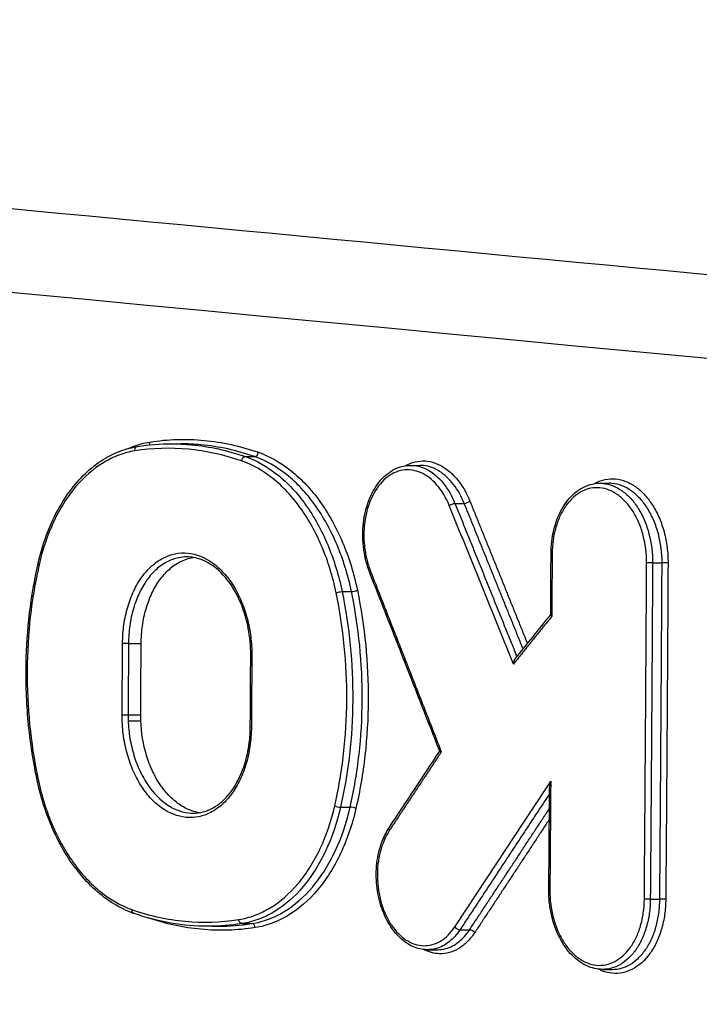
# Model space of a CAD drawing. Units: millimetres. Extents: x -6332 to 6331, y -5079 to 5084.
# Drawn here: x -2869 to -2853, y 2301 to 2324 of the extents above; entities that cross this region are included whole.
import ezdxf

# ---------------------------------------------------------------- set-up
doc = ezdxf.new("R2010")
doc.units = ezdxf.units.MM
doc.header["$LTSCALE"] = 20
doc.linetypes.add('HIDDEN', pattern=[9.525, 6.35, -3.175])
doc.layers.add('2d', color=230, linetype='Continuous')
doc.layers.add('ASTMF3101-TrainingEnvelope_Hatch', color=222, linetype='HIDDEN')

msp = doc.modelspace()

# ---------------------------------------------------------------- hatches: boundary and pattern name
at = {"layer": 'ASTMF3101-TrainingEnvelope_Hatch'}
h = msp.add_hatch(dxfattribs=at)
h.set_pattern_fill('ANSI31', color=256, scale=100, angle=-90)
h.set_pattern_definition([(315, (-3564.52, 2176.9), (224.506, 224.506), [])])
h.paths.add_polyline_path([(-3750.536, 1578.131, 0.414238), (-3660.529, 1668.131), (-3660.529, 1724.739, 0.188396), (-3599.521, 1700.906), (-1969.521, 1700.906, 0.414214), (-1879.521, 1790.906), (-1879.521, 2562.906, 0.414214), (-1969.521, 2652.906), (-3599.521, 2652.906, 0.188396), (-3660.529, 2629.073), (-3660.529, 2720.414, 0.071918), (-3664.214, 2745.906), (-3594.521, 2745.906, 0.414214), (-3544.521, 2795.906), (-3544.521, 2962.913), (-3544.521, 3065.537), (-3544.521, 3181.906, 0.414214), (-3594.521, 3231.906), (-3679.858, 3231.906), (-4209.184, 3231.906), (-4294.521, 3231.906, 0.414214), (-4344.521, 3181.906), (-4344.521, 2962.913), (-4344.521, 2810.463), (-4784.513, 2810.499, 0.414238), (-4874.521, 2720.499), (-4874.521, 1668.216, 0.414189), (-4784.528, 1578.216)])

# ---------------------------------------------------------------- linework, layer by layer
at = {"layer": '2d'}
for p, q in [((-2865.696, 2314.309), (-2865.57, 2314.309)), ((-2864.035, 2314.007), (-2863.819, 2314.007)), ((-2860.13, 2313.8), (-2859.914, 2313.8)), ((-2855.659, 2313.378), (-2855.443, 2313.378)), ((-2859.085, 2312.902), (-2858.865, 2312.902)), ((-2854.415, 2311.496), (-2854.191, 2311.496)), ((-2861.752, 2310.818), (-2861.53, 2310.818)), ((-2866.797, 2309.588), (-2866.499, 2309.588)), ((-2866.808, 2307.902), (-2866.51, 2307.902)), ((-2866.806, 2307.764), (-2866.508, 2307.764)), ((-2861.788, 2305.722), (-2861.562, 2305.722)), ((-2854.469, 2303.544), (-2854.245, 2303.544)), ((-2864.826, 2302.905), (-2864.676, 2302.905)), ((-2864.114, 2302.968), (-2863.884, 2302.968)), ((-2858.967, 2302.822), (-2858.738, 2302.822)), ((-2859.732, 2302.351), (-2859.501, 2302.351)), ((-2855.594, 2301.886), (-2855.364, 2301.886))]:
    msp.add_line(p, q, dxfattribs=at)
at = {"layer": '2d', "extrusion": (0, 0, -1)}
for centre, major_axis, ratio, start_param, end_param in [((-2866.572, 2314.147), (0.0157, -0.0988), 0.744113, 1.637989, 3.141593), ((-2864.051, 2313.909), (0.0329, 0.0944), 0.717267, 4.416654, 6.035972), ((-2859.143, 2312.854), (0.0927, 0.0375), 0.329903, 3.925557, 5.5202), ((-2854.482, 2311.502), (0.1, -0.0006), 0.07952, 0.841431, 2.40914), ((-2861.817, 2310.793), (0.0979, 0.0202), 0.152508, 3.881847, 5.464688), ((-2866.864, 2309.594), (0.1, -0.0006), 0.079059, 0.84139, 2.409143), ((-2863.821, 2307.62), (0.1, -0.0007), 0.078582, 2.409146, 3.141593), ((-2868.869, 2306.421), (0.098, 0.0201), 0.153549, 3.141593, 3.882066), ((-2860.557, 2305.178), (0.0834, -0.0551), 0.558689, 2.207942, 3.141593), ((-2854.535, 2303.55), (0.1, -0.0008), 0.0776, 0.841261, 2.409153), ((-2866.641, 2303.305), (0.0329, 0.0944), 0.717866, 3.141593, 4.420189), ((-2864.121, 2303.067), (0.0156, -0.0988), 0.743833, 0.116798, 1.641946), ((-2858.692, 2302.75), (0.0835, -0.055), 0.557261, 3.813207, 5.351039)]:
    msp.add_ellipse(centre, major_axis=major_axis, ratio=ratio, start_param=start_param, end_param=end_param, dxfattribs=at)
at = {"layer": '2d'}
for centre, major_axis, ratio, start_param, end_param in [((-2866.369, 2314.346), (0.0157, -0.0988), 0.744118, 0.7612, 1.503669), ((-2863.804, 2314.104), (0.0329, 0.0944), 0.717257, 3.388802, 5.008184), ((-2858.806, 2312.95), (0.0927, 0.0375), 0.329886, 3.904571, 5.499229), ((-2856.714, 2311.713), (0.1, -0.0006), 0.07957, 3.141593, 3.874046), ((-2868.837, 2311.456), (0.0975, -0.0221), 0.303675, 3.141593, 3.916454), ((-2854.124, 2311.49), (0.1, -0.0006), 0.079513, 0.732453, 2.300162), ((-2861.004, 2311.296), (0.0931, 0.0365), 0.321545, 2.360628, 3.141593), ((-2861.466, 2310.843), (0.0979, 0.0202), 0.152499, 3.960089, 5.542932), ((-2863.81, 2309.306), (0.1, -0.0006), 0.078989, 3.141593, 3.874042), ((-2866.875, 2307.908), (0.1, -0.0007), 0.078652, 3.87404, 5.441831), ((-2861.85, 2305.758), (0.0975, -0.0223), 0.302412, 3.916139, 5.469719), ((-2861.499, 2305.685), (0.0975, -0.0223), 0.302392, 0.774541, 2.328133), ((-2856.767, 2303.761), (0.1, -0.0008), 0.077651, 3.141593, 3.874033), ((-2854.178, 2303.538), (0.1, -0.0008), 0.077593, 0.73244, 2.300332), ((-2863.877, 2302.868), (0.0156, -0.0988), 0.743827, 1.49957, 3.024796), ((-2859.013, 2302.894), (0.0835, -0.055), 0.557287, 4.073763, 5.611555)]:
    msp.add_ellipse(centre, major_axis=major_axis, ratio=ratio, start_param=start_param, end_param=end_param, dxfattribs=at)
for points in [[(-2498.344, 2305.636), (-2626.212, 2318.014), (-2754.1, 2330.391), (-2881.995, 2342.767)], [(-2557.924, 2288.46), (-2667.46, 2298.745), (-2784.866, 2309.838), (-2910.167, 2321.738)], [(-2866.295, 2314.351), (-2865.867, 2314.419), (-2865.011, 2314.444), (-2864.156, 2314.257), (-2863.729, 2314.109)], [(-2864.125, 2313.904), (-2864.545, 2314.05), (-2865.384, 2314.234), (-2866.225, 2314.209), (-2866.646, 2314.142)], [(-2866.587, 2314.246), (-2866.32, 2314.288), (-2866.049, 2314.31), (-2865.778, 2314.31)], [(-2865.568, 2314.309), (-2865.569, 2314.309), (-2865.569, 2314.309), (-2865.57, 2314.309)], [(-2855.442, 2313.378), (-2855.442, 2313.378), (-2855.442, 2313.378), (-2855.443, 2313.378)], [(-2856.822, 2310.265), (-2856.819, 2310.748), (-2856.817, 2311.231), (-2856.814, 2311.714)], [(-2859.444, 2307.042), (-2859.994, 2308.448), (-2860.545, 2309.854), (-2861.097, 2311.259)], [(-2857.659, 2309.23), (-2857.38, 2309.577), (-2857.101, 2309.924), (-2856.822, 2310.27)], [(-2863.921, 2307.621), (-2863.917, 2308.183), (-2863.913, 2308.745), (-2863.91, 2309.307)], [(-2866.808, 2307.902), (-2866.809, 2307.856), (-2866.808, 2307.81), (-2866.806, 2307.764)], [(-2866.508, 2307.764), (-2866.51, 2307.81), (-2866.51, 2307.856), (-2866.51, 2307.902)], [(-2860.641, 2305.233), (-2860.242, 2305.836), (-2859.843, 2306.44), (-2859.444, 2307.044)], [(-2856.867, 2303.762), (-2856.861, 2304.563), (-2856.855, 2305.364), (-2856.849, 2306.164)], [(-2866.716, 2303.3), (-2866.297, 2303.154), (-2865.457, 2302.971), (-2864.616, 2302.996), (-2864.195, 2303.062)], [(-2864.914, 2302.904), (-2865.502, 2302.905), (-2866.097, 2303.009), (-2866.674, 2303.21)], [(-2864.907, 2302.905), (-2864.909, 2302.905), (-2864.912, 2302.905), (-2864.914, 2302.905)], [(-2864.114, 2302.968), (-2864.378, 2302.926), (-2864.643, 2302.905), (-2864.907, 2302.905)], [(-2864.676, 2302.905), (-2864.412, 2302.905), (-2864.148, 2302.926), (-2863.884, 2302.968)], [(-2855.594, 2301.886), (-2855.595, 2301.886), (-2855.595, 2301.886), (-2855.595, 2301.886)]]:
    msp.add_open_spline(points, degree=3, dxfattribs=at)
for points, knots in [([(-2881.534, 2342.761), (-2859.317, 2340.611), (-2837.101, 2338.462), (-2748.237, 2329.862), (-2681.591, 2323.412), (-2575.926, 2313.184), (-2536.903, 2309.407), (-2497.882, 2305.63)], [0, 0, 0, 0, 10, 10, 40, 40, 57.567523, 57.567523, 57.567523, 57.567523]), ([(-2896.96, 2341.709), (-2873.925, 2339.475), (-2850.89, 2337.241), (-2827.855, 2335.008), (-2733.91, 2325.897), (-2639.965, 2316.786), (-2546.019, 2307.676)], [0, 0, 0, 0, 0.1038136, 0.1038136, 0.1038136, 0.5272032, 0.5272032, 0.5272032, 0.5272032]), ([(-2546.96, 2307.333), (-2548.293, 2307.462), (-2549.625, 2307.59), (-2550.958, 2307.718), (-2556.287, 2308.232), (-2561.617, 2308.745), (-2566.947, 2309.259), (-2588.266, 2311.312), (-2609.584, 2313.366), (-2630.903, 2315.419), (-2675.45, 2319.709), (-2719.996, 2323.998), (-2764.541, 2328.286), (-2809.086, 2332.574), (-2853.631, 2336.861), (-2898.174, 2341.148)], [0, 0, 0, 0, 0.006, 0.006, 0.006, 0.03, 0.03, 0.03, 0.126, 0.126, 0.126, 0.3266017, 0.3266017, 0.3266017, 0.5272033, 0.5272033, 0.5272033, 0.5272033]), ([(-2909.746, 2323.677), (-2877.689, 2320.639), (-2846.988, 2317.73), (-2802.967, 2313.562), (-2781.463, 2311.528), (-2757.264, 2309.241), (-2745.386, 2308.119), (-2739.503, 2307.563), (-2736.575, 2307.286), (-2735.114, 2307.148), (-2734.385, 2307.079), (-2734.02, 2307.045), (-2733.838, 2307.028), (-2733.747, 2307.019), (-2733.702, 2307.015), (-2733.679, 2307.013), (-2733.667, 2307.012), (-2733.662, 2307.011), (-2733.659, 2307.011), (-2733.658, 2307.011), (-2733.658, 2307.011), (-2675.284, 2301.498), (-2631.439, 2297.367), (-2572.776, 2291.847), (-2557.955, 2290.458), (-2557.64, 2290.436)], [0, 0, 0, 0, 0.25, 0.25, 0.375, 0.4375, 0.46875, 0.484375, 0.4921875, 0.4960938, 0.4980469, 0.4990234, 0.4995117, 0.4997559, 0.4998779, 0.499939, 0.4999695, 0.4999847, 0.4999924, 0.4999924, 0.5, 0.5, 0.75, 0.75, 0.9999834, 0.9999834, 0.9999834, 0.9999834]), ([(-2868.934, 2311.478), (-2868.831, 2311.93), (-2868.674, 2312.359), (-2868.279, 2313.092), (-2868.037, 2313.409), (-2867.498, 2313.899), (-2867.194, 2314.079), (-2866.783, 2314.208), (-2866.685, 2314.23), (-2866.587, 2314.246)], [0, 0, 0, 0, 0.1458304, 0.1458304, 0.2890501, 0.2890501, 0.4318362, 0.4318362, 0.4752218, 0.4752218, 0.4752218, 0.4752218]), ([(-2866.813, 2314.197), (-2866.774, 2314.214), (-2866.735, 2314.23), (-2866.565, 2314.294), (-2866.431, 2314.33), (-2866.295, 2314.351)], [0.0040780829, 0.0040780829, 0.0040780829, 0.0040780829, 0.0042621409, 0.0042621409, 0.0048710182, 0.0048710182, 0.0048710182, 0.0048710182]), ([(-2865.778, 2314.309), (-2865.621, 2314.309), (-2865.039, 2314.281), (-2864.459, 2314.154), (-2864.035, 2314.007)], [0.001196553, 0.001196553, 0.001196553, 0.001196553, 0.001902722, 0.003805444, 0.003805444, 0.003805444, 0.003805444]), ([(-2863.819, 2314.007), (-2864.242, 2314.154), (-2864.825, 2314.281), (-2865.409, 2314.309), (-2865.568, 2314.309)], [0, 0, 0, 0, 0.001902722, 0.002618023, 0.002618023, 0.002618023, 0.002618023]), ([(-2866.646, 2314.142), (-2866.776, 2314.122), (-2866.904, 2314.087), (-2867.154, 2313.994), (-2867.275, 2313.935), (-2867.628, 2313.72), (-2867.852, 2313.525), (-2868.148, 2313.172), (-2868.24, 2313.045), (-2868.414, 2312.769), (-2868.495, 2312.62), (-2868.713, 2312.154), (-2868.828, 2311.816), (-2868.911, 2311.451)], [0, 0, 0, 0, 0.000589689, 0.000589689, 0.001179378, 0.001179378, 0.002358756, 0.002358756, 0.002948445, 0.002948445, 0.003538134, 0.003538134, 0.004717512, 0.004717512, 0.004717512, 0.004717512]), ([(-2864.035, 2314.007), (-2863.77, 2313.914), (-2863.518, 2313.771), (-2863.158, 2313.483), (-2863.04, 2313.373), (-2862.818, 2313.135), (-2862.713, 2313.006), (-2862.414, 2312.59), (-2862.236, 2312.268), (-2862.02, 2311.752), (-2861.955, 2311.574), (-2861.841, 2311.205), (-2861.792, 2311.013), (-2861.752, 2310.818)], [0, 0, 0, 0, 0.001190706, 0.001190706, 0.001786059, 0.001786059, 0.002381412, 0.002381412, 0.003572118, 0.003572118, 0.004167471, 0.004167471, 0.004762824, 0.004762824, 0.004762824, 0.004762824]), ([(-2861.53, 2310.818), (-2861.571, 2311.013), (-2861.62, 2311.205), (-2861.734, 2311.574), (-2861.799, 2311.752), (-2862.017, 2312.268), (-2862.195, 2312.589), (-2862.495, 2313.006), (-2862.6, 2313.135), (-2862.823, 2313.373), (-2862.94, 2313.483), (-2863.301, 2313.771), (-2863.554, 2313.914), (-2863.819, 2314.007)], [0, 0, 0, 0, 0.000603484, 0.000603484, 0.001206968, 0.001206968, 0.002413936, 0.002413936, 0.00301742, 0.00301742, 0.003620904, 0.003620904, 0.004827872, 0.004827872, 0.004827872, 0.004827872]), ([(-2863.729, 2314.109), (-2863.458, 2314.015), (-2863.2, 2313.868), (-2862.831, 2313.573), (-2862.711, 2313.461), (-2862.483, 2313.218), (-2862.376, 2313.086), (-2862.07, 2312.659), (-2861.888, 2312.331), (-2861.666, 2311.803), (-2861.599, 2311.621), (-2861.483, 2311.243), (-2861.432, 2311.047), (-2861.391, 2310.848)], [0, 0, 0, 0, 0.001217875, 0.001217875, 0.001826813, 0.001826813, 0.002435751, 0.002435751, 0.003653626, 0.003653626, 0.004262564, 0.004262564, 0.004871502, 0.004871502, 0.004871502, 0.004871502]), ([(-2861.891, 2310.788), (-2861.931, 2310.979), (-2861.979, 2311.166), (-2862.09, 2311.527), (-2862.153, 2311.701), (-2862.366, 2312.205), (-2862.539, 2312.519), (-2862.832, 2312.927), (-2862.935, 2313.053), (-2863.152, 2313.286), (-2863.267, 2313.393), (-2863.619, 2313.674), (-2863.866, 2313.814), (-2864.125, 2313.904)], [0, 0, 0, 0, 0.000589715, 0.000589715, 0.001179429, 0.001179429, 0.002358858, 0.002358858, 0.002948573, 0.002948573, 0.003538287, 0.003538287, 0.004717716, 0.004717716, 0.004717716, 0.004717716]), ([(-2861.097, 2311.259), (-2861.162, 2311.425), (-2861.21, 2311.607), (-2861.243, 2311.837), (-2861.248, 2311.884), (-2861.255, 2311.966), (-2861.258, 2312.001), (-2861.26, 2312.042), (-2861.26, 2312.049), (-2861.261, 2312.065), (-2861.261, 2312.075), (-2861.262, 2312.114), (-2861.262, 2312.144), (-2861.262, 2312.262), (-2861.256, 2312.351), (-2861.225, 2312.625), (-2861.181, 2312.808), (-2861.056, 2313.134), (-2860.974, 2313.281), (-2860.781, 2313.524), (-2860.667, 2313.623), (-2860.416, 2313.762), (-2860.272, 2313.8), (-2860.13, 2313.8)], [0, 0, 0, 0, 0.0561044, 0.0561044, 0.0701421, 0.0701421, 0.0806668, 0.0806668, 0.0826393, 0.0826393, 0.0855982, 0.0855982, 0.0944772, 0.0944772, 0.1211815, 0.1211815, 0.1788176, 0.1788176, 0.2356589, 0.2356589, 0.2923122, 0.2923122, 0.3520554, 0.3520554, 0.3520554, 0.3520554]), ([(-2860.264, 2313.789), (-2860.243, 2313.801), (-2860.222, 2313.812), (-2860.125, 2313.857), (-2860.049, 2313.881), (-2859.891, 2313.907), (-2859.81, 2313.908), (-2859.651, 2313.887), (-2859.572, 2313.865), (-2859.336, 2313.763), (-2859.189, 2313.651), (-2858.928, 2313.351), (-2858.817, 2313.166), (-2858.732, 2312.955)], [0.003112279, 0.003112279, 0.003112279, 0.003112279, 0.003213937, 0.003213937, 0.003571041, 0.003571041, 0.003928145, 0.003928145, 0.004285249, 0.004285249, 0.004999457, 0.004999457, 0.005713665, 0.005713665, 0.005713665, 0.005713665]), ([(-2860.13, 2313.8), (-2860.1, 2313.8), (-2860.07, 2313.798), (-2859.913, 2313.78), (-2859.786, 2313.733), (-2859.547, 2313.582), (-2859.435, 2313.477), (-2859.238, 2313.221), (-2859.153, 2313.07), (-2859.085, 2312.902)], [0.003559459, 0.003559459, 0.003559459, 0.003559459, 0.00369366, 0.00369366, 0.004263006, 0.004263006, 0.004832351, 0.004832351, 0.005401696, 0.005401696, 0.005401696, 0.005401696]), ([(-2858.865, 2312.902), (-2858.933, 2313.07), (-2859.019, 2313.221), (-2859.217, 2313.477), (-2859.33, 2313.582), (-2859.569, 2313.733), (-2859.697, 2313.78), (-2859.854, 2313.798), (-2859.884, 2313.8), (-2859.914, 2313.8)], [0, 0, 0, 0, 0.00057701, 0.00057701, 0.00115402, 0.00115402, 0.001731031, 0.001731031, 0.001867148, 0.001867148, 0.001867148, 0.001867148]), ([(-2859.218, 2312.849), (-2859.294, 2313.037), (-2859.393, 2313.201), (-2859.625, 2313.469), (-2859.756, 2313.569), (-2859.966, 2313.659), (-2860.036, 2313.679), (-2860.178, 2313.698), (-2860.25, 2313.697), (-2860.391, 2313.674), (-2860.459, 2313.653), (-2860.593, 2313.589), (-2860.658, 2313.547), (-2860.839, 2313.395), (-2860.946, 2313.255), (-2861.112, 2312.926), (-2861.173, 2312.733), (-2861.223, 2312.429), (-2861.233, 2312.322), (-2861.239, 2312.111), (-2861.235, 2312.005), (-2861.213, 2311.793), (-2861.195, 2311.687), (-2861.146, 2311.484), (-2861.116, 2311.386), (-2861.078, 2311.291)], [0, 0, 0, 0, 0.000644801, 0.000644801, 0.001289602, 0.001289602, 0.001612002, 0.001612002, 0.001934403, 0.001934403, 0.002256803, 0.002256803, 0.002579204, 0.002579204, 0.003224005, 0.003224005, 0.003868806, 0.003868806, 0.004191206, 0.004191206, 0.004513607, 0.004513607, 0.004836007, 0.004836007, 0.005158408, 0.005158408, 0.005158408, 0.005158408]), ([(-2856.814, 2311.714), (-2856.813, 2311.903), (-2856.79, 2312.093), (-2856.706, 2312.448), (-2856.641, 2312.618), (-2856.478, 2312.911), (-2856.378, 2313.039), (-2856.153, 2313.235), (-2856.024, 2313.307), (-2855.815, 2313.366), (-2855.737, 2313.378), (-2855.658, 2313.378)], [0, 0, 0, 0, 0.0569581, 0.0569581, 0.1149605, 0.1149605, 0.1728281, 0.1728281, 0.2304935, 0.2304935, 0.2636175, 0.2636175, 0.2636175, 0.2636175]), ([(-2854.556, 2311.497), (-2854.555, 2311.717), (-2854.583, 2311.937), (-2854.665, 2312.247), (-2854.699, 2312.348), (-2854.779, 2312.536), (-2854.825, 2312.625), (-2854.928, 2312.79), (-2854.984, 2312.864), (-2855.105, 2312.996), (-2855.17, 2313.055), (-2855.305, 2313.151), (-2855.374, 2313.189), (-2855.517, 2313.245), (-2855.591, 2313.263), (-2855.809, 2313.283), (-2855.957, 2313.253), (-2856.226, 2313.112), (-2856.351, 2313), (-2856.507, 2312.783), (-2856.555, 2312.702), (-2856.637, 2312.529), (-2856.671, 2312.436), (-2856.728, 2312.24), (-2856.75, 2312.136), (-2856.78, 2311.926), (-2856.788, 2311.818), (-2856.788, 2311.708)], [0, 0, 0, 0, 0.000661387, 0.000661387, 0.000992081, 0.000992081, 0.001322774, 0.001322774, 0.001653468, 0.001653468, 0.001984161, 0.001984161, 0.002314855, 0.002314855, 0.002645548, 0.002645548, 0.003306935, 0.003306935, 0.003968322, 0.003968322, 0.004299016, 0.004299016, 0.004629709, 0.004629709, 0.004960403, 0.004960403, 0.005291096, 0.005291096, 0.005291096, 0.005291096]), ([(-2855.798, 2313.366), (-2855.789, 2313.371), (-2855.779, 2313.377), (-2855.618, 2313.461), (-2855.453, 2313.494), (-2855.209, 2313.471), (-2855.126, 2313.451), (-2854.966, 2313.389), (-2854.888, 2313.346), (-2854.737, 2313.238), (-2854.664, 2313.173), (-2854.53, 2313.025), (-2854.467, 2312.942), (-2854.351, 2312.757), (-2854.3, 2312.658), (-2854.21, 2312.447), (-2854.172, 2312.334), (-2854.11, 2312.102), (-2854.087, 2311.984), (-2854.057, 2311.742), (-2854.049, 2311.618), (-2854.05, 2311.495)], [0.002146407, 0.002146407, 0.002146407, 0.002146407, 0.002193388, 0.002193388, 0.002924518, 0.002924518, 0.003290083, 0.003290083, 0.003655647, 0.003655647, 0.004021212, 0.004021212, 0.004386777, 0.004386777, 0.004752341, 0.004752341, 0.005117906, 0.005117906, 0.005483471, 0.005483471, 0.005849036, 0.005849036, 0.005849036, 0.005849036]), ([(-2855.658, 2313.378), (-2855.634, 2313.378), (-2855.609, 2313.376), (-2855.508, 2313.367), (-2855.43, 2313.348), (-2855.278, 2313.289), (-2855.205, 2313.248), (-2855.062, 2313.146), (-2854.993, 2313.085), (-2854.866, 2312.945), (-2854.807, 2312.866), (-2854.698, 2312.691), (-2854.649, 2312.597), (-2854.565, 2312.397), (-2854.529, 2312.291), (-2854.442, 2311.961), (-2854.413, 2311.729), (-2854.415, 2311.496)], [0.002659304, 0.002659304, 0.002659304, 0.002659304, 0.002767888, 0.002767888, 0.003113874, 0.003113874, 0.00345986, 0.00345986, 0.003805846, 0.003805846, 0.004151832, 0.004151832, 0.004497818, 0.004497818, 0.004843804, 0.004843804, 0.005535776, 0.005535776, 0.005535776, 0.005535776]), ([(-2854.191, 2311.496), (-2854.19, 2311.729), (-2854.22, 2311.961), (-2854.308, 2312.291), (-2854.345, 2312.397), (-2854.43, 2312.597), (-2854.478, 2312.691), (-2854.588, 2312.866), (-2854.648, 2312.945), (-2854.776, 2313.085), (-2854.845, 2313.146), (-2854.988, 2313.248), (-2855.062, 2313.289), (-2855.213, 2313.348), (-2855.292, 2313.367), (-2855.393, 2313.376), (-2855.418, 2313.378), (-2855.442, 2313.378)], [0, 0, 0, 0, 0.000701051, 0.000701051, 0.001051577, 0.001051577, 0.001402102, 0.001402102, 0.001752628, 0.001752628, 0.002103153, 0.002103153, 0.002453679, 0.002453679, 0.002804205, 0.002804205, 0.002914368, 0.002914368, 0.002914368, 0.002914368]), ([(-2866.938, 2309.589), (-2866.938, 2309.74), (-2866.927, 2309.89), (-2866.886, 2310.178), (-2866.856, 2310.317), (-2866.778, 2310.586), (-2866.729, 2310.715), (-2866.617, 2310.951), (-2866.553, 2311.061), (-2866.409, 2311.26), (-2866.331, 2311.347), (-2866.165, 2311.497), (-2866.075, 2311.56), (-2865.889, 2311.656), (-2865.794, 2311.69), (-2865.597, 2311.73), (-2865.496, 2311.735), (-2865.197, 2311.707), (-2864.996, 2311.628), (-2864.722, 2311.431), (-2864.633, 2311.352), (-2864.467, 2311.169), (-2864.391, 2311.067), (-2864.251, 2310.844), (-2864.188, 2310.72), (-2864.078, 2310.462), (-2864.032, 2310.326), (-2863.957, 2310.043), (-2863.929, 2309.896), (-2863.892, 2309.601), (-2863.883, 2309.452), (-2863.884, 2309.301)], [0, 0, 0, 0, 0.000452507, 0.000452507, 0.000905014, 0.000905014, 0.001357521, 0.001357521, 0.001810029, 0.001810029, 0.002262536, 0.002262536, 0.002715043, 0.002715043, 0.00316755, 0.00316755, 0.003620057, 0.003620057, 0.004525071, 0.004525071, 0.004977579, 0.004977579, 0.005430086, 0.005430086, 0.005882593, 0.005882593, 0.0063351, 0.0063351, 0.006787607, 0.006787607, 0.007240114, 0.007240114, 0.007240114, 0.007240114]), ([(-2868.967, 2306.401), (-2869.057, 2306.841), (-2869.125, 2307.293), (-2869.208, 2308.195), (-2869.224, 2308.649), (-2869.202, 2309.91), (-2869.106, 2310.72), (-2868.934, 2311.478)], [0, 0, 0, 0, 0.1365812, 0.1365812, 0.2720183, 0.2720183, 0.5164367, 0.5164367, 0.5164367, 0.5164367]), ([(-2868.911, 2311.451), (-2869.002, 2311.05), (-2869.071, 2310.641), (-2869.165, 2309.809), (-2869.19, 2309.382), (-2869.197, 2308.097), (-2869.115, 2307.251), (-2868.943, 2306.416)], [0, 0, 0, 0, 0.001280848, 0.001280848, 0.002561697, 0.002561697, 0.005123393, 0.005123393, 0.005123393, 0.005123393]), ([(-2865.419, 2311.635), (-2865.484, 2311.635), (-2865.549, 2311.629), (-2865.706, 2311.597), (-2865.798, 2311.564), (-2865.975, 2311.472), (-2866.061, 2311.412), (-2866.22, 2311.269), (-2866.294, 2311.186), (-2866.431, 2310.995), (-2866.492, 2310.89), (-2866.599, 2310.664), (-2866.645, 2310.541), (-2866.72, 2310.284), (-2866.748, 2310.151), (-2866.787, 2309.875), (-2866.797, 2309.732), (-2866.797, 2309.588)], [0.003555668, 0.003555668, 0.003555668, 0.003555668, 0.003844702, 0.003844702, 0.004271892, 0.004271892, 0.004699081, 0.004699081, 0.00512627, 0.00512627, 0.005553459, 0.005553459, 0.005980648, 0.005980648, 0.006407837, 0.006407837, 0.006835027, 0.006835027, 0.006835027, 0.006835027]), ([(-2866.499, 2309.588), (-2866.498, 2309.732), (-2866.488, 2309.873), (-2866.449, 2310.148), (-2866.42, 2310.283), (-2866.345, 2310.541), (-2866.3, 2310.662), (-2866.193, 2310.889), (-2866.13, 2310.995), (-2865.994, 2311.184), (-2865.92, 2311.267), (-2865.76, 2311.411), (-2865.674, 2311.471), (-2865.485, 2311.57), (-2865.378, 2311.606), (-2865.27, 2311.623)], [0, 0, 0, 0, 0.000427165, 0.000427165, 0.000854331, 0.000854331, 0.001281496, 0.001281496, 0.001708662, 0.001708662, 0.002135827, 0.002135827, 0.002562993, 0.002562993, 0.003053435, 0.003053435, 0.003053435, 0.003053435]), ([(-2863.91, 2309.307), (-2863.909, 2309.335), (-2863.91, 2309.364), (-2863.911, 2309.414), (-2863.911, 2309.436), (-2863.915, 2309.522), (-2863.919, 2309.587), (-2863.945, 2309.847), (-2863.981, 2310.041), (-2864.097, 2310.447), (-2864.186, 2310.658), (-2864.397, 2311.023), (-2864.522, 2311.182), (-2864.791, 2311.429), (-2864.937, 2311.52), (-2865.195, 2311.615), (-2865.308, 2311.635), (-2865.419, 2311.635)], [0, 0, 0, 0, 0.0086423, 0.0086423, 0.0151234, 0.0151234, 0.0345832, 0.0345832, 0.0934182, 0.0934182, 0.1649781, 0.1649781, 0.2358178, 0.2358178, 0.3063674, 0.3063674, 0.3594459, 0.3594459, 0.3594459, 0.3594459]), ([(-2861.924, 2305.754), (-2861.833, 2306.155), (-2861.763, 2306.563), (-2861.669, 2307.396), (-2861.643, 2307.822), (-2861.636, 2309.107), (-2861.719, 2309.953), (-2861.891, 2310.788)], [0, 0, 0, 0, 0.001280832, 0.001280832, 0.002561665, 0.002561665, 0.00512333, 0.00512333, 0.00512333, 0.00512333]), ([(-2861.752, 2310.818), (-2861.578, 2309.973), (-2861.494, 2309.116), (-2861.503, 2307.816), (-2861.529, 2307.384), (-2861.625, 2306.541), (-2861.695, 2306.127), (-2861.788, 2305.722)], [0, 0, 0, 0, 0.00258291, 0.00258291, 0.003874365, 0.003874365, 0.00516582, 0.00516582, 0.00516582, 0.00516582]), ([(-2861.562, 2305.722), (-2861.469, 2306.127), (-2861.399, 2306.541), (-2861.304, 2307.384), (-2861.278, 2307.816), (-2861.271, 2309.116), (-2861.355, 2309.973), (-2861.53, 2310.818)], [0, 0, 0, 0, 0.001296549, 0.001296549, 0.002593099, 0.002593099, 0.005186198, 0.005186198, 0.005186198, 0.005186198]), ([(-2861.391, 2310.848), (-2861.214, 2309.992), (-2861.129, 2309.125), (-2861.137, 2307.809), (-2861.163, 2307.372), (-2861.26, 2306.519), (-2861.331, 2306.1), (-2861.425, 2305.69)], [0, 0, 0, 0, 0.002614225, 0.002614225, 0.003921338, 0.003921338, 0.00522845, 0.00522845, 0.00522845, 0.00522845]), ([(-2856.822, 2310.265), (-2856.822, 2310.264), (-2856.822, 2310.262), (-2856.822, 2310.261), (-2856.821, 2310.256), (-2856.818, 2310.251), (-2856.814, 2310.246), (-2856.81, 2310.241), (-2856.805, 2310.236), (-2856.798, 2310.231), (-2856.798, 2310.231), (-2856.797, 2310.23), (-2856.797, 2310.23)], [0.00008533589, 0.00008533589, 0.00008533589, 0.00008533589, 0.00009526565, 0.00009526565, 0.00009526565, 0.00013040483, 0.00013040483, 0.00013040483, 0.00016165467, 0.00016165467, 0.00016165467, 0.00016397662, 0.00016397662, 0.00016397662, 0.00016397662]), ([(-2857.705, 2309.101), (-2857.705, 2309.102), (-2857.705, 2309.103), (-2857.705, 2309.103), (-2857.702, 2309.124), (-2857.698, 2309.144), (-2857.692, 2309.164), (-2857.687, 2309.181), (-2857.68, 2309.198), (-2857.671, 2309.213), (-2857.667, 2309.219), (-2857.663, 2309.225), (-2857.659, 2309.23)], [-0.0000020144, -0.0000020144, -0.0000020144, -0.0000020144, 0, 0, 0, 0.0000621903, 0.0000621903, 0.0000621903, 0.0001165421, 0.0001165421, 0.0001165421, 0.000137907, 0.000137907, 0.000137907, 0.000137907]), ([(-2863.895, 2307.615), (-2863.896, 2307.465), (-2863.907, 2307.315), (-2863.948, 2307.027), (-2863.978, 2306.887), (-2864.057, 2306.618), (-2864.105, 2306.49), (-2864.218, 2306.253), (-2864.282, 2306.144), (-2864.426, 2305.944), (-2864.504, 2305.857), (-2864.671, 2305.708), (-2864.761, 2305.645), (-2864.946, 2305.548), (-2865.042, 2305.514), (-2865.238, 2305.475), (-2865.34, 2305.469), (-2865.639, 2305.498), (-2865.839, 2305.577), (-2866.114, 2305.774), (-2866.202, 2305.853), (-2866.368, 2306.036), (-2866.444, 2306.137), (-2866.583, 2306.361), (-2866.647, 2306.484), (-2866.756, 2306.743), (-2866.802, 2306.878), (-2866.876, 2307.161), (-2866.905, 2307.309), (-2866.941, 2307.604), (-2866.95, 2307.753), (-2866.949, 2307.903)], [0, 0, 0, 0, 0.000452493, 0.000452493, 0.000904986, 0.000904986, 0.00135748, 0.00135748, 0.001809973, 0.001809973, 0.002262466, 0.002262466, 0.002714959, 0.002714959, 0.003167452, 0.003167452, 0.003619945, 0.003619945, 0.004524932, 0.004524932, 0.004977425, 0.004977425, 0.005429918, 0.005429918, 0.005882411, 0.005882411, 0.006334904, 0.006334904, 0.006787398, 0.006787398, 0.007239891, 0.007239891, 0.007239891, 0.007239891]), ([(-2866.806, 2307.764), (-2866.801, 2307.624), (-2866.787, 2307.485), (-2866.741, 2307.211), (-2866.709, 2307.074), (-2866.63, 2306.815), (-2866.582, 2306.691), (-2866.471, 2306.455), (-2866.408, 2306.345), (-2866.203, 2306.044), (-2866.04, 2305.88), (-2865.778, 2305.71), (-2865.686, 2305.665), (-2865.501, 2305.602), (-2865.408, 2305.585), (-2865.299, 2305.579), (-2865.283, 2305.579), (-2865.268, 2305.579)], [0.000136774, 0.000136774, 0.000136774, 0.000136774, 0.0005554, 0.0005554, 0.000974026, 0.000974026, 0.001392653, 0.001392653, 0.001811279, 0.001811279, 0.002648532, 0.002648532, 0.003067158, 0.003067158, 0.003485785, 0.003485785, 0.003555749, 0.003555749, 0.003555749, 0.003555749]), ([(-2865.123, 2305.59), (-2865.181, 2305.599), (-2865.24, 2305.614), (-2865.391, 2305.665), (-2865.481, 2305.709), (-2865.656, 2305.822), (-2865.741, 2305.892), (-2865.9, 2306.052), (-2865.974, 2306.142), (-2866.112, 2306.344), (-2866.175, 2306.455), (-2866.284, 2306.689), (-2866.332, 2306.812), (-2866.452, 2307.205), (-2866.498, 2307.482), (-2866.508, 2307.764)], [0.003504487, 0.003504487, 0.003504487, 0.003504487, 0.00376773, 0.00376773, 0.004186366, 0.004186366, 0.004605003, 0.004605003, 0.00502364, 0.00502364, 0.005442276, 0.005442276, 0.005860913, 0.005860913, 0.006698186, 0.006698186, 0.006698186, 0.006698186]), ([(-2865.268, 2305.579), (-2865.109, 2305.579), (-2864.95, 2305.621), (-2864.655, 2305.784), (-2864.515, 2305.906), (-2864.28, 2306.21), (-2864.18, 2306.392), (-2864.028, 2306.791), (-2863.974, 2307.013), (-2863.93, 2307.366), (-2863.921, 2307.493), (-2863.921, 2307.621)], [0, 0, 0, 0, 0.0757724, 0.0757724, 0.1505171, 0.1505171, 0.2221097, 0.2221097, 0.2927566, 0.2927566, 0.331146, 0.331146, 0.331146, 0.331146]), ([(-2859.407, 2307.027), (-2859.407, 2307.027), (-2859.408, 2307.027), (-2859.408, 2307.027), (-2859.418, 2307.03), (-2859.427, 2307.032), (-2859.433, 2307.035), (-2859.438, 2307.037), (-2859.441, 2307.039), (-2859.443, 2307.041), (-2859.443, 2307.041), (-2859.444, 2307.042), (-2859.444, 2307.042)], [-0.00000203882, -0.00000203882, -0.00000203882, -0.00000203882, 0, 0, 0, 0.00004651858, 0.00004651858, 0.00004651858, 0.00008369197, 0.00008369197, 0.00008369197, 0.00009217152, 0.00009217152, 0.00009217152, 0.00009217152]), ([(-2866.674, 2303.21), (-2866.993, 2303.321), (-2867.305, 2303.512), (-2867.864, 2304.017), (-2868.119, 2304.338), (-2868.548, 2305.073), (-2868.727, 2305.497), (-2868.897, 2306.093), (-2868.935, 2306.246), (-2868.967, 2306.401)], [0, 0, 0, 0, 0.1422103, 0.1422103, 0.2836938, 0.2836938, 0.4267098, 0.4267098, 0.4746674, 0.4746674, 0.4746674, 0.4746674]), ([(-2868.943, 2306.416), (-2868.904, 2306.226), (-2868.856, 2306.038), (-2868.745, 2305.677), (-2868.682, 2305.503), (-2868.471, 2304.999), (-2868.298, 2304.685), (-2868.006, 2304.278), (-2867.904, 2304.152), (-2867.687, 2303.919), (-2867.572, 2303.812), (-2867.221, 2303.53), (-2866.975, 2303.39), (-2866.716, 2303.3)], [0, 0, 0, 0, 0.000589681, 0.000589681, 0.001179362, 0.001179362, 0.002358723, 0.002358723, 0.002948404, 0.002948404, 0.003538085, 0.003538085, 0.004717446, 0.004717446, 0.004717446, 0.004717446]), ([(-2856.849, 2306.164), (-2856.849, 2306.174), (-2856.849, 2306.183), (-2856.845, 2306.238), (-2856.835, 2306.284), (-2856.822, 2306.331)], [0.0001215048, 0.0001215048, 0.0001215048, 0.0001215048, 0.0001551765, 0.0001551765, 0.0003103529, 0.0003103529, 0.0003103529, 0.0003103529]), ([(-2864.195, 2303.062), (-2864.066, 2303.083), (-2863.937, 2303.117), (-2863.687, 2303.211), (-2863.566, 2303.27), (-2863.212, 2303.484), (-2862.988, 2303.68), (-2862.691, 2304.032), (-2862.598, 2304.16), (-2862.424, 2304.435), (-2862.342, 2304.584), (-2862.123, 2305.05), (-2862.008, 2305.388), (-2861.924, 2305.754)], [0, 0, 0, 0, 0.000589654, 0.000589654, 0.001179307, 0.001179307, 0.002358615, 0.002358615, 0.002948269, 0.002948269, 0.003537922, 0.003537922, 0.00471723, 0.00471723, 0.00471723, 0.00471723]), ([(-2861.788, 2305.722), (-2861.874, 2305.348), (-2861.992, 2305.002), (-2862.217, 2304.525), (-2862.3, 2304.373), (-2862.479, 2304.091), (-2862.574, 2303.96), (-2862.878, 2303.6), (-2863.108, 2303.399), (-2863.47, 2303.18), (-2863.594, 2303.119), (-2863.849, 2303.024), (-2863.981, 2302.989), (-2864.114, 2302.968)], [0, 0, 0, 0, 0.001190533, 0.001190533, 0.0017858, 0.0017858, 0.002381067, 0.002381067, 0.0035716, 0.0035716, 0.004166867, 0.004166867, 0.004762134, 0.004762134, 0.004762134, 0.004762134]), ([(-2863.884, 2302.968), (-2863.751, 2302.989), (-2863.619, 2303.024), (-2863.364, 2303.119), (-2863.24, 2303.18), (-2862.878, 2303.399), (-2862.649, 2303.6), (-2862.345, 2303.96), (-2862.25, 2304.091), (-2862.072, 2304.373), (-2861.989, 2304.525), (-2861.765, 2305.002), (-2861.647, 2305.348), (-2861.562, 2305.722)], [0, 0, 0, 0, 0.000603415, 0.000603415, 0.001206829, 0.001206829, 0.002413658, 0.002413658, 0.003017073, 0.003017073, 0.003620488, 0.003620488, 0.004827317, 0.004827317, 0.004827317, 0.004827317]), ([(-2861.425, 2305.69), (-2861.513, 2305.307), (-2861.633, 2304.953), (-2861.863, 2304.466), (-2861.948, 2304.31), (-2862.13, 2304.021), (-2862.228, 2303.888), (-2862.539, 2303.519), (-2862.773, 2303.314), (-2863.143, 2303.09), (-2863.27, 2303.028), (-2863.532, 2302.93), (-2863.666, 2302.894), (-2863.802, 2302.873)], [0, 0, 0, 0, 0.001217684, 0.001217684, 0.001826527, 0.001826527, 0.002435369, 0.002435369, 0.003653053, 0.003653053, 0.004261895, 0.004261895, 0.004870738, 0.004870738, 0.004870738, 0.004870738]), ([(-2859.732, 2302.351), (-2859.852, 2302.351), (-2859.973, 2302.378), (-2860.206, 2302.484), (-2860.319, 2302.566), (-2860.524, 2302.774), (-2860.618, 2302.905), (-2860.773, 2303.201), (-2860.836, 2303.371), (-2860.898, 2303.634), (-2860.915, 2303.723), (-2860.931, 2303.858), (-2860.936, 2303.904), (-2860.94, 2303.967), (-2860.941, 2303.984), (-2860.942, 2304.008), (-2860.942, 2304.014), (-2860.943, 2304.031), (-2860.943, 2304.04), (-2860.944, 2304.079), (-2860.944, 2304.108), (-2860.944, 2304.224), (-2860.938, 2304.311), (-2860.907, 2304.578), (-2860.864, 2304.755), (-2860.759, 2305.029), (-2860.704, 2305.137), (-2860.641, 2305.233)], [0, 0, 0, 0, 0.0502463, 0.0502463, 0.102306, 0.102306, 0.1563008, 0.1563008, 0.2115097, 0.2115097, 0.2387534, 0.2387534, 0.252551, 0.252551, 0.2577215, 0.2577215, 0.2596603, 0.2596603, 0.2625685, 0.2625685, 0.2712956, 0.2712956, 0.2975447, 0.2975447, 0.3532709, 0.3532709, 0.393887, 0.393887, 0.393887, 0.393887]), ([(-2860.632, 2305.173), (-2860.727, 2305.028), (-2860.801, 2304.856), (-2860.875, 2304.57), (-2860.893, 2304.47), (-2860.916, 2304.269), (-2860.92, 2304.166), (-2860.916, 2303.957), (-2860.907, 2303.854), (-2860.876, 2303.65), (-2860.853, 2303.549), (-2860.796, 2303.356), (-2860.762, 2303.264), (-2860.681, 2303.089), (-2860.635, 2303.007), (-2860.484, 2302.783), (-2860.363, 2302.661), (-2860.105, 2302.496), (-2859.965, 2302.45), (-2859.757, 2302.444), (-2859.687, 2302.453), (-2859.553, 2302.489), (-2859.487, 2302.517), (-2859.361, 2302.593), (-2859.3, 2302.641), (-2859.188, 2302.753), (-2859.135, 2302.817), (-2859.088, 2302.889)], [0, 0, 0, 0, 0.000627644, 0.000627644, 0.000941467, 0.000941467, 0.001255289, 0.001255289, 0.001569111, 0.001569111, 0.001882933, 0.001882933, 0.002196755, 0.002196755, 0.002510578, 0.002510578, 0.003138222, 0.003138222, 0.003765867, 0.003765867, 0.004079689, 0.004079689, 0.004393511, 0.004393511, 0.004707333, 0.004707333, 0.005021155, 0.005021155, 0.005021155, 0.005021155]), ([(-2855.595, 2301.886), (-2855.722, 2301.886), (-2855.851, 2301.915), (-2856.096, 2302.028), (-2856.214, 2302.114), (-2856.429, 2302.334), (-2856.528, 2302.473), (-2856.69, 2302.785), (-2856.755, 2302.963), (-2856.822, 2303.245), (-2856.839, 2303.346), (-2856.857, 2303.499), (-2856.861, 2303.551), (-2856.864, 2303.617), (-2856.865, 2303.63), (-2856.866, 2303.653), (-2856.866, 2303.663), (-2856.867, 2303.702), (-2856.867, 2303.732), (-2856.867, 2303.762)], [0, 0, 0, 0, 0.0533739, 0.0533739, 0.1079355, 0.1079355, 0.1649505, 0.1649505, 0.2228729, 0.2228729, 0.2534344, 0.2534344, 0.269153, 0.269153, 0.2731106, 0.2731106, 0.2760817, 0.2760817, 0.2850022, 0.2850022, 0.2850022, 0.2850022]), ([(-2856.842, 2303.756), (-2856.843, 2303.536), (-2856.816, 2303.317), (-2856.734, 2303.007), (-2856.7, 2302.906), (-2856.621, 2302.718), (-2856.575, 2302.629), (-2856.472, 2302.464), (-2856.417, 2302.39), (-2856.297, 2302.258), (-2856.232, 2302.199), (-2856.097, 2302.103), (-2856.028, 2302.065), (-2855.885, 2302.009), (-2855.811, 2301.991), (-2855.593, 2301.971), (-2855.446, 2302.001), (-2855.176, 2302.142), (-2855.05, 2302.254), (-2854.894, 2302.47), (-2854.846, 2302.552), (-2854.764, 2302.725), (-2854.729, 2302.818), (-2854.671, 2303.014), (-2854.649, 2303.118), (-2854.619, 2303.328), (-2854.611, 2303.436), (-2854.61, 2303.546)], [0, 0, 0, 0, 0.000661335, 0.000661335, 0.000992002, 0.000992002, 0.00132267, 0.00132267, 0.001653337, 0.001653337, 0.001984005, 0.001984005, 0.002314672, 0.002314672, 0.00264534, 0.00264534, 0.003306674, 0.003306674, 0.003968009, 0.003968009, 0.004298677, 0.004298677, 0.004629344, 0.004629344, 0.004960012, 0.004960012, 0.005290679, 0.005290679, 0.005290679, 0.005290679]), ([(-2854.104, 2303.542), (-2854.105, 2303.419), (-2854.114, 2303.299), (-2854.147, 2303.063), (-2854.172, 2302.947), (-2854.237, 2302.727), (-2854.276, 2302.623), (-2854.368, 2302.429), (-2854.422, 2302.338), (-2854.597, 2302.096), (-2854.737, 2301.97), (-2855.04, 2301.812), (-2855.204, 2301.779), (-2855.449, 2301.801), (-2855.532, 2301.821), (-2855.641, 2301.864), (-2855.671, 2301.878), (-2855.7, 2301.892)], [0, 0, 0, 0, 0.000365535, 0.000365535, 0.00073107, 0.00073107, 0.001096605, 0.001096605, 0.00146214, 0.00146214, 0.002193211, 0.002193211, 0.002924281, 0.002924281, 0.003289816, 0.003289816, 0.003425075, 0.003425075, 0.003425075, 0.003425075]), ([(-2854.469, 2303.544), (-2854.47, 2303.43), (-2854.478, 2303.318), (-2854.509, 2303.099), (-2854.532, 2302.992), (-2854.591, 2302.786), (-2854.627, 2302.69), (-2854.712, 2302.508), (-2854.761, 2302.423), (-2854.868, 2302.27), (-2854.926, 2302.202), (-2855.052, 2302.084), (-2855.119, 2302.034), (-2855.317, 2301.923), (-2855.455, 2301.886), (-2855.594, 2301.886)], [0, 0, 0, 0, 0.000339065, 0.000339065, 0.00067813, 0.00067813, 0.001017195, 0.001017195, 0.00135626, 0.00135626, 0.001695325, 0.001695325, 0.00203439, 0.00203439, 0.002657192, 0.002657192, 0.002657192, 0.002657192]), ([(-2855.364, 2301.886), (-2855.225, 2301.886), (-2855.086, 2301.923), (-2854.889, 2302.034), (-2854.822, 2302.084), (-2854.697, 2302.202), (-2854.639, 2302.27), (-2854.532, 2302.423), (-2854.484, 2302.508), (-2854.4, 2302.69), (-2854.364, 2302.786), (-2854.306, 2302.992), (-2854.284, 2303.099), (-2854.253, 2303.318), (-2854.245, 2303.43), (-2854.245, 2303.544)], [0.002915915, 0.002915915, 0.002915915, 0.002915915, 0.003546868, 0.003546868, 0.003890375, 0.003890375, 0.004233881, 0.004233881, 0.004577387, 0.004577387, 0.004920893, 0.004920893, 0.0052644, 0.0052644, 0.005607906, 0.005607906, 0.005607906, 0.005607906]), ([(-2863.802, 2302.873), (-2864.231, 2302.805), (-2865.076, 2302.78), (-2865.92, 2302.962), (-2866.337, 2303.104)], [0, 0, 0, 0, 0.001919431, 0.003793113, 0.003793113, 0.003793113, 0.003793113]), ([(-2858.967, 2302.822), (-2859.043, 2302.707), (-2859.128, 2302.612), (-2859.319, 2302.462), (-2859.422, 2302.408), (-2859.595, 2302.36), (-2859.663, 2302.351), (-2859.732, 2302.351)], [0, 0, 0, 0, 0.000489943, 0.000489943, 0.000979885, 0.000979885, 0.001285939, 0.001285939, 0.001285939, 0.001285939]), ([(-2859.501, 2302.351), (-2859.433, 2302.351), (-2859.364, 2302.36), (-2859.192, 2302.408), (-2859.089, 2302.462), (-2858.899, 2302.612), (-2858.814, 2302.707), (-2858.738, 2302.822)], [0.00403654, 0.00403654, 0.00403654, 0.00403654, 0.004345958, 0.004345958, 0.004842272, 0.004842272, 0.005338585, 0.005338585, 0.005338585, 0.005338585]), ([(-2858.618, 2302.754), (-2858.672, 2302.673), (-2858.73, 2302.6), (-2858.857, 2302.475), (-2858.925, 2302.421), (-2859.068, 2302.335), (-2859.141, 2302.304), (-2859.293, 2302.263), (-2859.372, 2302.253), (-2859.576, 2302.259), (-2859.703, 2302.294), (-2859.825, 2302.356)], [0, 0, 0, 0, 0.000348955, 0.000348955, 0.00069791, 0.00069791, 0.001046865, 0.001046865, 0.00139582, 0.00139582, 0.001960932, 0.001960932, 0.001960932, 0.001960932])]:
    msp.add_open_spline(points, degree=3, knots=knots, dxfattribs=at)
for points, weights in [([(-2857.705, 2309.101), (-2858.209, 2310.35), (-2858.713, 2311.6), (-2859.218, 2312.849)], [1, 0.999999844844, 0.999999844844, 1]), ([(-2859.085, 2312.902), (-2858.597, 2311.694), (-2858.109, 2310.485), (-2857.621, 2309.277)], [1, 0.999999854071, 0.999999853316, 0.999999997735]), ([(-2857.475, 2309.459), (-2857.938, 2310.607), (-2858.401, 2311.754), (-2858.865, 2312.902)], [0.999999977052, 0.999999853792, 0.999999861441, 1]), ([(-2858.732, 2312.955), (-2858.278, 2311.832), (-2857.825, 2310.71), (-2857.372, 2309.587)], [1, 0.999999868304, 0.9999998619, 0.99999998079]), ([(-2856.788, 2311.708), (-2856.791, 2311.215), (-2856.794, 2310.723), (-2856.797, 2310.23)], [1, 0.999999975859, 0.999999975859, 1]), ([(-2854.61, 2303.546), (-2854.589, 2306.196), (-2854.571, 2308.847), (-2854.556, 2311.497)], [1, 0.999999301432, 0.999999301432, 1]), ([(-2854.415, 2311.496), (-2854.43, 2308.846), (-2854.448, 2306.195), (-2854.469, 2303.544)], [1, 0.999999301432, 0.999999301432, 1]), ([(-2854.245, 2303.544), (-2854.224, 2306.195), (-2854.206, 2308.846), (-2854.191, 2311.496)], [1, 0.999999301585, 0.999999301585, 1]), ([(-2854.05, 2311.495), (-2854.065, 2308.844), (-2854.083, 2306.193), (-2854.104, 2303.542)], [1, 0.999999301585, 0.999999301585, 1]), ([(-2861.078, 2311.291), (-2860.52, 2309.87), (-2859.963, 2308.448), (-2859.407, 2307.027)], [1, 0.999999799127, 0.999999799127, 1]), ([(-2856.797, 2310.23), (-2857.099, 2309.854), (-2857.402, 2309.478), (-2857.705, 2309.101)], [1, 0.999999985926, 0.999999985926, 1]), ([(-2866.949, 2307.903), (-2866.946, 2308.465), (-2866.942, 2309.027), (-2866.938, 2309.589)], [1, 0.999999968597, 0.999999968597, 1]), ([(-2866.797, 2309.588), (-2866.801, 2309.026), (-2866.805, 2308.464), (-2866.808, 2307.902)], [1, 0.999999968597, 0.999999968597, 1]), ([(-2866.51, 2307.902), (-2866.506, 2308.464), (-2866.503, 2309.026), (-2866.499, 2309.588)], [1, 0.999999968606, 0.999999968606, 1]), ([(-2863.884, 2309.301), (-2863.887, 2308.739), (-2863.891, 2308.177), (-2863.895, 2307.615)], [1, 0.999999968597, 0.999999968597, 1]), ([(-2859.407, 2307.027), (-2859.815, 2306.409), (-2860.223, 2305.791), (-2860.632, 2305.173)], [1, 0.999999962022, 0.999999962022, 1]), ([(-2859.088, 2302.889), (-2858.332, 2304.036), (-2857.577, 2305.184), (-2856.822, 2306.331)], [1, 0.999999869155, 0.999999869155, 1]), ([(-2856.822, 2306.331), (-2856.829, 2305.473), (-2856.835, 2304.615), (-2856.842, 2303.756)], [1, 0.999999926783, 0.999999926783, 1]), ([(-2856.85, 2306.038), (-2857.555, 2304.966), (-2858.261, 2303.894), (-2858.967, 2302.822)], [0.999999994978, 0.999999882404, 0.999999884078, 1]), ([(-2858.738, 2302.822), (-2858.109, 2303.777), (-2857.481, 2304.731), (-2856.853, 2305.686)], [1, 0.999999896777, 0.99999988417, 0.999999962179]), ([(-2856.855, 2305.433), (-2857.442, 2304.54), (-2858.03, 2303.647), (-2858.618, 2302.754)], [0.999999963955, 0.999999896755, 0.99999990877, 1])]:
    msp.add_rational_spline(points, weights, degree=3, dxfattribs=at)

doc.saveas('drawing.dxf')
